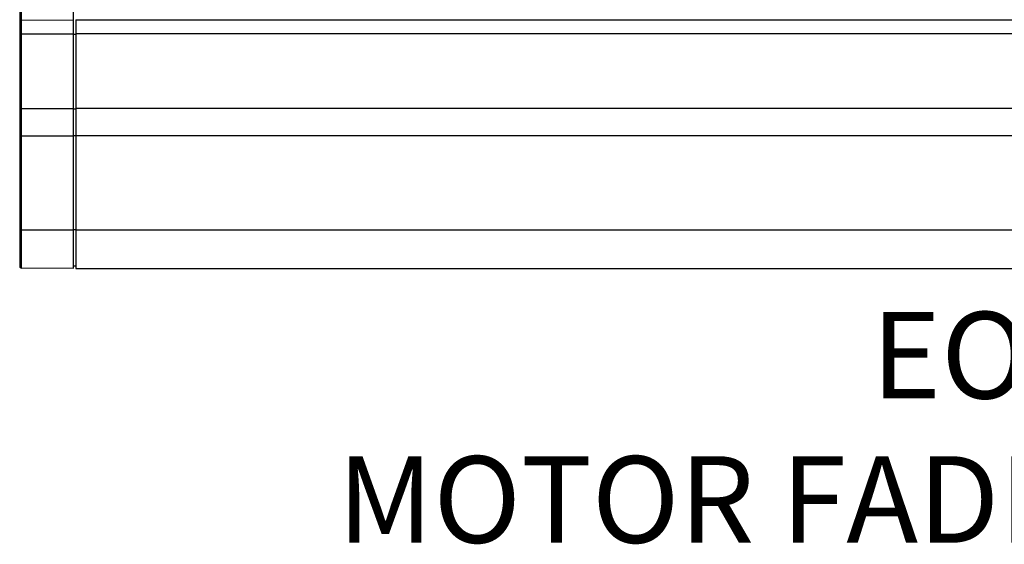
# Model space of a CAD drawing. Units: inches. Extents: x 0.5 to 22.8, y 0.6 to 18.1.
# Drawn here: x 0.5 to 11.8, y 0.6 to 6.7 of the extents above; entities that cross this region are included whole.
import ezdxf

# ---------------------------------------------------------------- set-up
doc = ezdxf.new("R2010")
doc.units = ezdxf.units.IN
doc.header["$LTSCALE"] = 3
doc.header["$MEASUREMENT"] = 0
doc.layers.get('0').update_dxf_attribs({"linetype": 'CONTINUOUS'})
doc.layers.add('TEXT', color=1, linetype='CONTINUOUS')
doc.styles.add('ARIAL', font='arial.ttf', dxfattribs={"height": 0.6875})

msp = doc.modelspace()

# ---------------------------------------------------------------- linework, layer by layer
for p, q in [((1.076, 6.7), (1.076, 17.901)), ((0.456, 17.674), (0.456, 6.703)), ((0.476, 6.701), (0.476, 17.671)), ((0.456, 6.703), (0.456, 6.537)), ((0.476, 6.701), (1.076, 6.7)), ((0.476, 6.54), (0.476, 6.701)), ((1.076, 6.541), (1.076, 6.7)), ((1.106, 6.703), (1.106, 6.699)), ((22.106, 6.699), (1.106, 6.699)), ((1.106, 6.699), (1.106, 6.541)), ((0.456, 6.537), (0.456, 5.674)), ((0.476, 6.54), (1.076, 6.541)), ((0.476, 5.678), (0.476, 6.54)), ((1.076, 5.679), (1.076, 6.541)), ((1.076, 6.536), (1.106, 6.536)), ((22.106, 6.541), (1.106, 6.541)), ((1.106, 6.541), (1.106, 5.678)), ((0.456, 5.674), (0.456, 5.365)), ((0.476, 5.678), (1.076, 5.679)), ((0.476, 5.362), (0.476, 5.678)), ((1.076, 5.362), (1.076, 5.679)), ((1.076, 5.673), (1.106, 5.673)), ((22.106, 5.678), (1.106, 5.678)), ((1.106, 5.678), (1.106, 5.361)), ((0.456, 5.365), (0.456, 4.278)), ((0.476, 5.362), (1.076, 5.362)), ((0.476, 4.275), (0.476, 5.362)), ((1.076, 5.366), (1.106, 5.366)), ((1.076, 4.275), (1.076, 5.362)), ((22.106, 5.361), (1.106, 5.361)), ((1.106, 5.361), (1.106, 4.274)), ((0.456, 4.278), (0.456, 3.858)), ((0.476, 4.275), (1.076, 4.275)), ((0.476, 3.839), (0.476, 4.275)), ((1.076, 4.279), (1.106, 4.279)), ((1.076, 3.835), (1.076, 4.275)), ((22.106, 4.274), (1.106, 4.274)), ((1.106, 4.274), (1.106, 3.831)), ((0.472, 3.839), (1.076, 3.834)), ((0.476, 3.839), (0.476, 3.839)), ((1.072, 3.86), (1.11, 3.86)), ((1.106, 3.829), (22.106, 3.829))]:
    msp.add_line(p, q)
for centre, radius, start, end in [((0.471, 6.738), 0.0379, 246.6968, 277.3213), ((0.471, 6.51), 0.0308, 81.1016, 119.2507), ((0.471, 5.647), 0.0308, 81.1016, 119.2507), ((0.471, 5.4), 0.0379, 246.6968, 277.3213), ((0.471, 4.313), 0.0379, 246.7072, 277.3108), ((0.476, 3.855), 0.02, 180, 271.5708)]:
    msp.add_arc(centre, radius, start, end)

# ---------------------------------------------------------------- texts
at = {"layer": 'TEXT', "insert": (11.606, 3.329), "char_height": 1, "attachment_point": 2, "style": 'ARIAL'}
msp.add_mtext('EOS\\PMOTOR FADER WING 20', dxfattribs=at)

doc.saveas('drawing.dxf')
